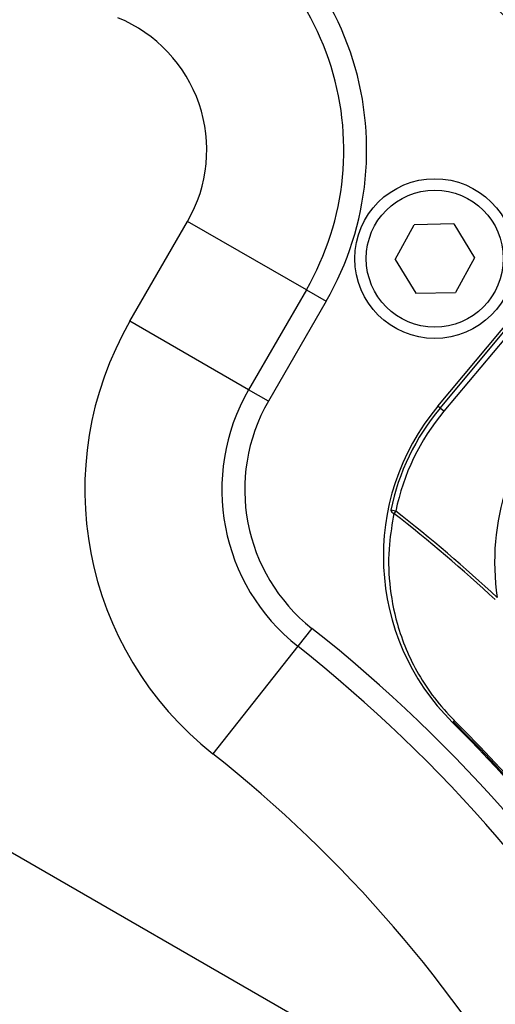
# Model space of a CAD drawing. Units: inches. Extents: x 120.3 to 186.2, y 2.3 to 53.6.
# Drawn here: x 151.2 to 152, y 45.5 to 47.2 of the extents above; entities that cross this region are included whole.
import ezdxf

# ---------------------------------------------------------------- set-up
doc = ezdxf.new("R2010")
doc.units = ezdxf.units.IN
doc.header["$PDSIZE"] = -1
doc.styles.add('Arial', font='ARIALUNI.ttf')
doc.dimstyles.new('Atlas', dxfattribs={"dimtxt": 0.5, "dimasz": 0.5, "dimexe": 0, "dimexo": 0.0625, "dimgap": 0.25, "dimtad": 0, "dimtih": 1, "dimtoh": 1, "dimdec": 4, "dimrnd": 1e-09, "dimzin": 12, "dimdsep": 46, "dimlunit": 4, "dimtxsty": 'Arial', "dimcen": 0.09, "dimadec": 0, "dimazin": 3, "dimtfac": 1, "dimtdec": 4, "dimtofl": 0, "dimtmove": 0, "dimatfit": 3, "dimfxl": 1, "dimfrac": 1, "dimtolj": 1, "dimtzin": 12, "dimarcsym": 0})

# ---------------------------------------------------------------- blocks, each defined once
blk = doc.blocks.new('_D_5')
at = {"color": 0, "lineweight": -2, "transparency": 16777216}
for p, q in [((150.1526, 44.0711), (150.1526, 44.2511)), ((150.0626, 44.1611), (150.2426, 44.1611)), ((154.6157, 40.5824), (153.3685, 41.5825)), ((157.6287, 40.5824), (154.6157, 40.5824))]:
    blk.add_line(p, q, dxfattribs=at)
at = {"color": 0, "transparency": 16777216}
blk.add_solid([(153.4206, 41.6475), (153.3164, 41.5174), (152.9784, 41.8952)], dxfattribs=at)
at = {"layer": 'Defpoints', "color": 0, "transparency": 16777216}
for p in [(147.3268, 46.427), (152.9784, 41.8952)]:
    blk.add_point(p, dxfattribs=at)
at = {"color": 0, "transparency": 16777216, "insert": (157.8787, 41.1531), "char_height": 0.5, "attachment_point": 1, "style": 'Arial'}
blk.add_mtext('\\A1;∅7{\\H1x;\\S1#4;}" [∅184]', dxfattribs=at)

msp = doc.modelspace()

# ---------------------------------------------------------------- linework, layer by layer
at = {"color": 7, "linetype": 'Continuous', "lineweight": 25}
for p, q in [((151.41988, 46.69076), (151.51929, 46.86295)), ((151.72388, 46.74483), (151.51929, 46.86295)), ((151.87713, 46.79714), (151.90987, 46.85696)), ((151.97804, 46.85852), (151.90987, 46.85696)), ((151.97804, 46.85852), (152.01348, 46.80025)), ((151.87713, 46.79714), (151.91256, 46.73887)), ((152.01348, 46.80025), (151.98074, 46.74043)), ((151.72388, 46.74483), (151.62447, 46.57265)), ((151.72388, 46.74483), (151.75798, 46.72514)), ((151.91256, 46.73887), (151.98074, 46.74043)), ((151.75798, 46.72514), (151.65856, 46.55296)), ((151.95053, 46.54402), (152.08065, 46.69971)), ((151.95428, 46.54089), (152.0844, 46.69658)), ((151.62447, 46.57265), (151.41988, 46.69076)), ((152.09105, 46.69103), (151.96092, 46.53533)), ((151.65856, 46.55296), (151.62447, 46.57265)), ((151.96092, 46.53533), (151.95428, 46.54089)), ((151.87806, 46.36327), (151.86957, 46.36501)), ((151.87806, 46.36327), (151.87497, 46.35933)), ((151.73359, 46.16102), (151.70917, 46.13013)), ((151.70917, 46.13013), (151.56267, 45.94481)), ((151.97731, 46.00012), (151.97906, 46.00189)), ((151.13427, 45.82203), (151.83326, 45.41846))]:
    msp.add_line(p, q, dxfattribs=at)
at = {"color": 8, "linetype": 'Continuous', "lineweight": 25}
for p, q in [((151.95428, 46.54089), (151.95053, 46.54402)), ((151.97731, 46.00012), (151.97594, 45.99874))]:
    msp.add_line(p, q, dxfattribs=at)
at = {"color": 7, "linetype": 'Continuous', "lineweight": 25}
for radius in [0.1378, 0.11812]:
    msp.add_circle((151.9453, 46.79869), radius, dxfattribs=at)
for centre, radius, start, end in [((150.1526, 44.1611), 4.39, 45.18871, 157.0162), ((150.1526, 44.1611), 4.35063, 45.26374, 156.95768), ((150.1526, 44.1611), 4.23251, 45.48188, 156.92831), ((150.1526, 44.1611), 4.21213, 45.52077, 156.92556), ((150.1526, 44.1611), 4.21076, 45.52339, 90), ((151.30619, 46.98598), 0.52168, 330, 67.7866), ((151.30619, 46.98598), 0.48231, 330, 67.7866), ((151.7861, 46.94589), 0.38876, 320.11234, 59.60492), ((151.30619, 46.98598), 0.24608, 330, 67.7866), ((150.1526, 44.1611), 4.39, 285.18026, 37.01235), ((150.1526, 44.1611), 4.35063, 285.26374, 36.95383), ((150.1526, 44.1611), 4.23251, 285.48188, 36.92831), ((150.1526, 44.1611), 4.21076, 285.52339, 36.92537), ((150.1526, 44.1611), 4.21213, 285.52077, 36.92556), ((151.92282, 46.40039), 0.58074, 150, 231.6727), ((151.92282, 46.40039), 0.34451, 150, 231.6727), ((151.92282, 46.40039), 0.30513, 150, 231.6727), ((152.26019, 46.28522), 0.40357, 140.11234, 225.22378), ((152.26019, 46.28522), 0.39868, 140.11234, 168.45514), ((152.26019, 46.28522), 0.39002, 140.11234, 168.45514), ((151.87607, 46.36578), 0.00655, 186.74963, 260.25344), ((150.1526, 44.1611), 2.79262, 47.21256, 51.9204), ((150.1526, 44.1611), 2.79763, 47.21256, 51.9204), ((150.1526, 44.1611), 2.54935, 8.3273, 51.6727), ((150.1526, 44.1611), 2.50998, 8.3273, 51.6727), ((150.1526, 44.1611), 2.58872, 14.77622, 45.22378), ((150.1526, 44.1611), 2.59066, 40.63748, 45.22378), ((150.1526, 44.1611), 2.59315, 40.7592, 45.22378), ((150.1526, 44.1611), 2.27374, 8.3273, 51.6727)]:
    msp.add_arc(centre, radius, start, end, dxfattribs=at)
at = {"color": 8, "linetype": 'Continuous', "lineweight": 25}
for centre, radius, start, end in [((150.1526, 44.1611), 4.33094, 45.29926, 156.94123), ((150.1526, 44.1611), 4.21213, 45.52078, 156.92555), ((150.1526, 44.1611), 3.66161, 46.38608, 90), ((150.1526, 44.1611), 3.63171, 46.04107, 120.39508), ((150.1526, 44.1611), 3.62207, 45.93921, 120.39508), ((150.1526, 44.1611), 4.33094, 285.29926, 36.94123), ((150.1526, 44.1611), 4.21213, 285.52078, 36.92555), ((152.46035, 46.27576), 0.41199, 135.12116, 188.58969), ((150.1526, 44.1611), 3.66161, 286.3725, 36.89486)]:
    msp.add_arc(centre, radius, start, end, dxfattribs=at)
at = {"color": 7, "linetype": 'Continuous', "lineweight": 25}
msp.add_open_spline([(151.87497, 46.35933), (151.87182, 46.3416), (151.86479, 46.30191), (151.86571, 46.23802), (151.87675, 46.17738), (151.89504, 46.12489), (151.91628, 46.08198), (151.94381, 46.03979), (151.96717, 46.01468), (151.97906, 46.00189)], degree=3, knots=[0, 0, 0, 0, 0.149289, 0.3342799, 0.5239757, 0.6413161, 0.7610003, 0.8782922, 1, 1, 1, 1], dxfattribs=at)

# ---------------------------------------------------------------- dimensions: what is measured, and where the dimension line sits
dim = msp.add_diameter_dim_2p(p1=(147.32679, 46.42697), p2=(152.97842, 41.89524), dimstyle='Atlas')
dim.commit()
dim.dimension.update_dxf_attribs({"geometry": '_D_5', "text_midpoint": (159.95366, 40.58235), "dimtype": 163})

doc.saveas('drawing.dxf')
